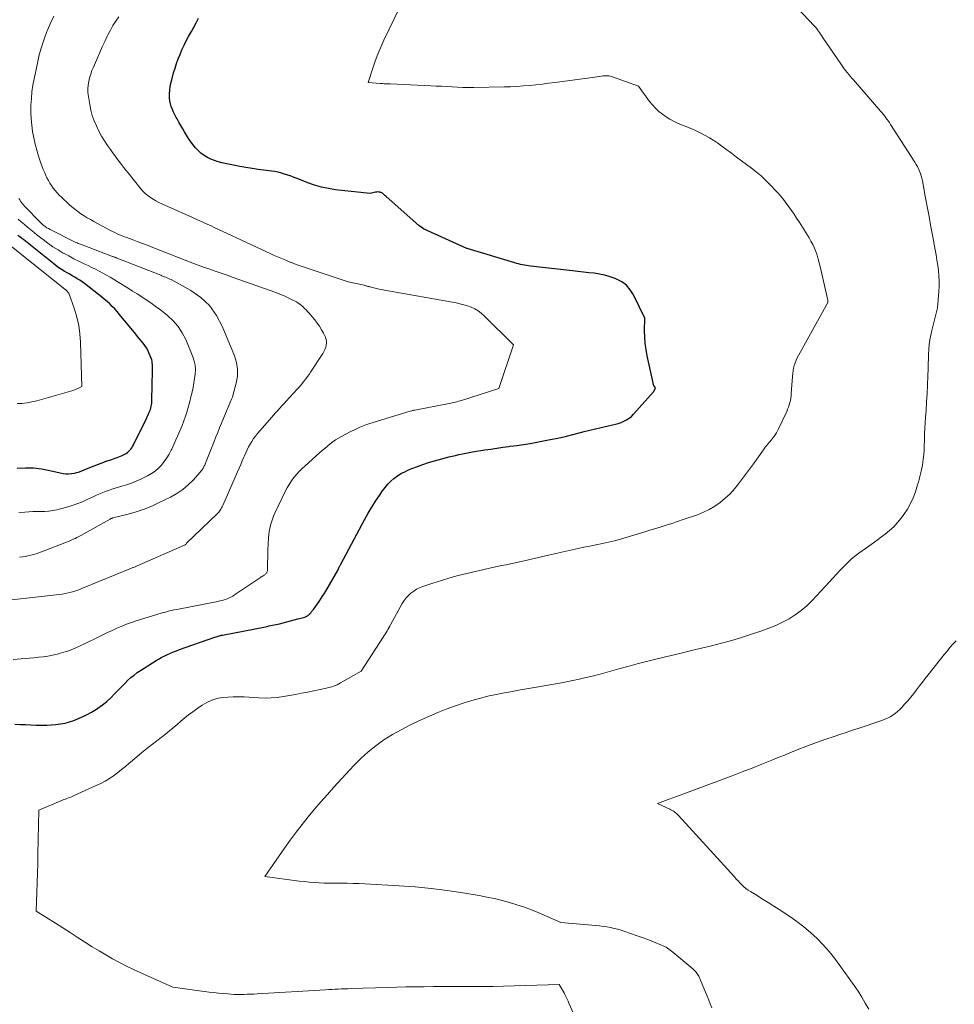
# Model space of a CAD drawing. Units: feet. Extents: x 1146672 to 1151672, y 7068870 to 7074867.
# Drawn here: x 1147408 to 1147581, y 7070589 to 7070772 of the extents above; entities that cross this region are included whole.
import ezdxf

# ---------------------------------------------------------------- set-up
doc = ezdxf.new("R2010")
doc.units = ezdxf.units.FT
doc.header["$MEASUREMENT"] = 0
doc.layers.add('Level 44', color=7, linetype='Continuous', lineweight=0)
doc.layers.add('Level 45', color=7, linetype='Continuous', lineweight=0)

msp = doc.modelspace()

# ---------------------------------------------------------------- linework, layer by layer
at = {"layer": 'Level 44', "color": 32, "linetype": 'Continuous', "lineweight": 30, "flags": 128}
for points, elevation in [([(1147478.22, 7070687.75), (1147478.92, 7070688.12), (1147479.64, 7070688.45), (1147480.22, 7070688.68), (1147481.26, 7070689.08), (1147482.3, 7070689.45), (1147483.35, 7070689.79), (1147484.41, 7070690.1), (1147486.49, 7070690.67), (1147487.11, 7070690.84), (1147487.73, 7070691), (1147488.35, 7070691.14), (1147488.97, 7070691.29), (1147489.6, 7070691.42), (1147490.22, 7070691.54), (1147490.85, 7070691.66), (1147491.48, 7070691.77), (1147493.76, 7070692.14), (1147494.87, 7070692.32), (1147495.99, 7070692.49), (1147497.11, 7070692.64), (1147498.23, 7070692.79), (1147498.45, 7070692.82), (1147499.69, 7070692.99), (1147500.92, 7070693.17), (1147502.14, 7070693.37), (1147503.37, 7070693.6), (1147505.84, 7070694.07), (1147507.26, 7070694.36), (1147508.67, 7070694.66), (1147510.08, 7070695), (1147511.48, 7070695.36), (1147512.18, 7070695.55), (1147513.23, 7070695.82), (1147514.28, 7070696.08), (1147515.34, 7070696.32), (1147516.4, 7070696.56), (1147517.43, 7070696.77), (1147517.97, 7070696.91), (1147518.5, 7070697.06), (1147519.03, 7070697.25), (1147519.55, 7070697.47), (1147520.04, 7070697.72), (1147520.5, 7070698.02), (1147520.92, 7070698.37), (1147521.32, 7070698.76), (1147525.04, 7070702.94), (1147525.08, 7070703), (1147525.36, 7070703.64), (1147525.18, 7070703.93), (1147525.1, 7070704.08), (1147525.03, 7070704.23), (1147524.97, 7070704.39), (1147524.93, 7070704.56), (1147523.83, 7070709.59), (1147523.63, 7070710.74), (1147523.47, 7070711.89), (1147523.4, 7070713.05), (1147523.38, 7070714.22), (1147523.42, 7070716.56), (1147521.29, 7070720.92), (1147520.7, 7070721.85), (1147520, 7070722.66), (1147519.14, 7070723.3), (1147518.17, 7070723.82), (1147517.93, 7070723.92), (1147516.98, 7070724.26), (1147516.02, 7070724.54), (1147515.04, 7070724.74), (1147514.04, 7070724.89), (1147513.03, 7070725), (1147512.03, 7070725.11), (1147511.02, 7070725.22), (1147510.01, 7070725.33), (1147502.21, 7070726.22), (1147501.85, 7070726.27), (1147501.48, 7070726.32), (1147501.11, 7070726.38), (1147500.74, 7070726.45), (1147500.38, 7070726.53), (1147500.02, 7070726.62), (1147499.66, 7070726.71), (1147499.3, 7070726.82), (1147490.47, 7070729.48), (1147490.45, 7070729.49), (1147490.44, 7070729.5), (1147490.42, 7070729.5), (1147490.4, 7070729.51), (1147482.52, 7070733.07), (1147482.5, 7070733.08), (1147482.49, 7070733.09), (1147482.47, 7070733.1), (1147482.46, 7070733.1), (1147482.37, 7070733.15), (1147481.56, 7070733.77), (1147475.45, 7070739.15), (1147475.32, 7070739.26), (1147475.19, 7070739.37), (1147475.06, 7070739.49), (1147474.94, 7070739.6), (1147474.8, 7070739.71), (1147474.66, 7070739.79), (1147474.51, 7070739.86), (1147474.34, 7070739.91), (1147474.29, 7070739.92), (1147474.09, 7070739.95), (1147473.89, 7070739.96), (1147473.69, 7070739.94), (1147473.5, 7070739.91), (1147472.5, 7070739.66), (1147466.1, 7070740.38), (1147464.78, 7070740.58), (1147463.48, 7070740.85), (1147462.21, 7070741.23), (1147460.95, 7070741.67), (1147459, 7070742.45), (1147458.42, 7070742.67), (1147457.84, 7070742.89), (1147457.25, 7070743.09), (1147456.66, 7070743.29), (1147456.06, 7070743.46), (1147455.46, 7070743.62), (1147454.85, 7070743.73), (1147454.23, 7070743.83), (1147451.78, 7070744.14), (1147450.63, 7070744.3), (1147449.48, 7070744.48), (1147448.33, 7070744.69), (1147447.18, 7070744.92), (1147445.05, 7070745.37), (1147444.35, 7070745.55), (1147443.67, 7070745.77), (1147443, 7070746.05), (1147442.35, 7070746.36), (1147441.73, 7070746.73), (1147441.16, 7070747.14), (1147440.63, 7070747.62), (1147440.14, 7070748.13), (1147439.68, 7070748.69), (1147439.25, 7070749.26), (1147438.86, 7070749.86), (1147438.48, 7070750.47), (1147438.13, 7070751.08), (1147437.78, 7070751.69), (1147437.43, 7070752.3), (1147437.08, 7070752.91), (1147436.73, 7070753.52), (1147436.58, 7070753.78), (1147436.32, 7070754.26), (1147436.07, 7070754.76), (1147435.85, 7070755.26), (1147435.64, 7070755.78), (1147435.48, 7070756.3), (1147435.36, 7070756.83), (1147435.31, 7070757.38), (1147435.3, 7070757.93), (1147435.31, 7070758.15), (1147435.36, 7070758.81), (1147435.44, 7070759.47), (1147435.57, 7070760.12), (1147435.73, 7070760.76), (1147436.09, 7070762.02), (1147436.35, 7070762.89), (1147436.64, 7070763.76), (1147436.95, 7070764.62), (1147437.27, 7070765.47), (1147437.63, 7070766.31), (1147438.01, 7070767.14), (1147438.42, 7070767.95), (1147438.85, 7070768.76), (1147439.37, 7070769.68), (1147439.83, 7070770.49), (1147440.27, 7070771.32), (1147440.71, 7070772.15)], 2240), ([(1147407.1, 7070688.77), (1147408.62, 7070688.84), (1147410.13, 7070688.82), (1147411.63, 7070688.64), (1147413.13, 7070688.36), (1147415.08, 7070687.89), (1147415.6, 7070687.8), (1147416.11, 7070687.74), (1147416.63, 7070687.74), (1147417.15, 7070687.77), (1147417.24, 7070687.78), (1147417.72, 7070687.86), (1147418.18, 7070687.97), (1147418.63, 7070688.11), (1147419.08, 7070688.29), (1147419.52, 7070688.47), (1147419.96, 7070688.66), (1147420.41, 7070688.83), (1147420.86, 7070689.01), (1147423.95, 7070690.16), (1147424.28, 7070690.28), (1147424.61, 7070690.4), (1147424.94, 7070690.51), (1147425.27, 7070690.61), (1147425.6, 7070690.73), (1147425.93, 7070690.85), (1147426.25, 7070690.99), (1147426.57, 7070691.13), (1147427.02, 7070691.35), (1147427.28, 7070691.5), (1147427.53, 7070691.66), (1147427.75, 7070691.86), (1147427.96, 7070692.08), (1147428.15, 7070692.31), (1147428.32, 7070692.56), (1147428.48, 7070692.81), (1147428.62, 7070693.08), (1147431.04, 7070697.98), (1147431.18, 7070698.26), (1147431.31, 7070698.54), (1147431.44, 7070698.82), (1147431.57, 7070699.1), (1147431.58, 7070699.13), (1147431.69, 7070699.4), (1147431.79, 7070699.67), (1147431.87, 7070699.95), (1147431.94, 7070700.23), (1147431.99, 7070700.52), (1147432.03, 7070700.8), (1147432.06, 7070701.09), (1147432.07, 7070701.38), (1147432.15, 7070706.81), (1147432.16, 7070707.11), (1147432.16, 7070707.4), (1147432.16, 7070707.7), (1147432.16, 7070708), (1147432.14, 7070708.29), (1147432.1, 7070708.58), (1147432.03, 7070708.86), (1147431.93, 7070709.14), (1147431.51, 7070710.16), (1147431.29, 7070710.64), (1147431.04, 7070711.1), (1147430.74, 7070711.53), (1147430.42, 7070711.95), (1147430.08, 7070712.36), (1147429.74, 7070712.76), (1147429.4, 7070713.17), (1147429.07, 7070713.58), (1147426.07, 7070717.27), (1147425.63, 7070717.78), (1147425.19, 7070718.28), (1147424.72, 7070718.76), (1147424.24, 7070719.22), (1147423.74, 7070719.67), (1147423.24, 7070720.12), (1147422.72, 7070720.54), (1147422.19, 7070720.96), (1147419.57, 7070722.98), (1147419.14, 7070723.3), (1147418.69, 7070723.6), (1147418.24, 7070723.89), (1147417.77, 7070724.17), (1147417.3, 7070724.44), (1147416.83, 7070724.7), (1147416.37, 7070724.97), (1147415.9, 7070725.25), (1147415.82, 7070725.29), (1147415.32, 7070725.6), (1147414.83, 7070725.92), (1147414.35, 7070726.26), (1147413.89, 7070726.62), (1147408.31, 7070731.07), (1147407.96, 7070731.36), (1147407.6, 7070731.64), (1147407.24, 7070731.91)], 2230), ([(1147406.66, 7070641.33), (1147407.65, 7070641.28), (1147408.63, 7070641.24), (1147409.61, 7070641.2), (1147410.59, 7070641.16), (1147410.83, 7070641.15), (1147411.69, 7070641.14), (1147412.56, 7070641.14), (1147413.42, 7070641.18), (1147414.28, 7070641.24), (1147415.14, 7070641.36), (1147415.98, 7070641.52), (1147416.81, 7070641.75), (1147417.62, 7070642.02), (1147418.01, 7070642.17), (1147418.99, 7070642.59), (1147419.95, 7070643.05), (1147420.89, 7070643.57), (1147421.8, 7070644.13), (1147422.06, 7070644.3), (1147422.89, 7070644.89), (1147423.68, 7070645.52), (1147424.44, 7070646.2), (1147425.16, 7070646.92), (1147425.53, 7070647.31), (1147426.05, 7070647.86), (1147426.57, 7070648.39), (1147427.1, 7070648.92), (1147427.63, 7070649.45), (1147428.18, 7070649.95), (1147428.75, 7070650.43), (1147429.35, 7070650.88), (1147429.97, 7070651.29), (1147432.88, 7070653.13), (1147433.39, 7070653.44), (1147433.91, 7070653.73), (1147434.44, 7070654), (1147434.98, 7070654.26), (1147435.53, 7070654.5), (1147436.08, 7070654.73), (1147436.64, 7070654.94), (1147437.2, 7070655.15), (1147443.55, 7070657.39), (1147443.75, 7070657.46), (1147443.95, 7070657.52), (1147444.15, 7070657.58), (1147444.35, 7070657.64), (1147444.55, 7070657.7), (1147444.75, 7070657.75), (1147444.96, 7070657.79), (1147445.16, 7070657.84), (1147453.1, 7070659.39), (1147453.43, 7070659.45), (1147453.76, 7070659.52), (1147454.09, 7070659.58), (1147454.41, 7070659.64), (1147454.74, 7070659.71), (1147455.07, 7070659.78), (1147455.39, 7070659.85), (1147455.71, 7070659.93), (1147459.13, 7070660.82), (1147459.39, 7070660.89), (1147459.65, 7070660.96), (1147459.9, 7070661.04), (1147460.16, 7070661.11), (1147460.39, 7070661.18), (1147460.53, 7070661.23), (1147460.66, 7070661.29), (1147460.79, 7070661.36), (1147460.92, 7070661.43), (1147461.04, 7070661.51), (1147461.15, 7070661.6), (1147461.25, 7070661.7), (1147461.35, 7070661.81), (1147461.5, 7070661.98), (1147461.66, 7070662.18), (1147461.82, 7070662.38), (1147461.98, 7070662.58), (1147462.13, 7070662.79), (1147463.06, 7070664.08), (1147463.38, 7070664.54), (1147463.7, 7070665.02), (1147464, 7070665.5), (1147464.29, 7070665.99), (1147466.55, 7070669.94), (1147466.58, 7070670), (1147466.62, 7070670.06), (1147466.65, 7070670.12), (1147466.67, 7070670.19), (1147466.7, 7070670.25), (1147466.73, 7070670.31), (1147466.76, 7070670.38), (1147466.78, 7070670.44), (1147466.83, 7070670.54), (1147466.88, 7070670.65), (1147466.93, 7070670.76), (1147466.99, 7070670.87), (1147467.05, 7070670.98), (1147471.51, 7070679.29), (1147472.15, 7070680.42), (1147472.8, 7070681.54), (1147473.5, 7070682.64), (1147474.21, 7070683.73), (1147474.79, 7070684.57), (1147475.26, 7070685.2), (1147475.77, 7070685.8), (1147476.33, 7070686.35), (1147476.92, 7070686.87), (1147477.56, 7070687.33), (1147478.22, 7070687.75)], 2240)]:
    msp.add_lwpolyline(points, dxfattribs=dict(at, elevation=elevation))
at = {"layer": 'Level 45', "color": 32, "linetype": 'Continuous', "lineweight": 0, "flags": 128}
for points, elevation in [([(1147404.44, 7070664.15), (1147414.88, 7070665.34), (1147415.44, 7070665.42), (1147415.99, 7070665.51), (1147416.54, 7070665.64), (1147417.08, 7070665.78), (1147417.62, 7070665.94), (1147418.15, 7070666.11), (1147418.68, 7070666.3), (1147419.2, 7070666.51), (1147428.27, 7070670.22), (1147428.41, 7070670.27), (1147428.54, 7070670.33), (1147428.67, 7070670.38), (1147428.8, 7070670.44), (1147428.93, 7070670.49), (1147429.06, 7070670.55), (1147429.19, 7070670.61), (1147429.32, 7070670.66), (1147438.24, 7070674.59), (1147438.3, 7070674.62), (1147438.34, 7070674.65), (1147438.5, 7070674.86), (1147444.11, 7070680.27), (1147444.28, 7070680.44), (1147444.44, 7070680.62), (1147444.59, 7070680.81), (1147444.73, 7070681), (1147444.86, 7070681.2), (1147444.98, 7070681.41), (1147445.09, 7070681.62), (1147445.19, 7070681.84), (1147447.94, 7070688.11), (1147448.23, 7070688.79), (1147448.52, 7070689.46), (1147448.81, 7070690.14), (1147449.1, 7070690.83), (1147449.21, 7070691.08), (1147449.45, 7070691.63), (1147449.7, 7070692.17), (1147449.98, 7070692.7), (1147450.27, 7070693.23), (1147450.58, 7070693.74), (1147450.91, 7070694.24), (1147451.27, 7070694.72), (1147451.65, 7070695.18), (1147453.85, 7070697.73), (1147454.23, 7070698.17), (1147454.61, 7070698.61), (1147454.99, 7070699.04), (1147455.38, 7070699.47), (1147455.77, 7070699.9), (1147456.16, 7070700.33), (1147456.56, 7070700.75), (1147456.95, 7070701.18), (1147459.01, 7070703.43), (1147459.34, 7070703.8), (1147459.67, 7070704.17), (1147459.99, 7070704.55), (1147460.3, 7070704.94), (1147460.61, 7070705.33), (1147460.91, 7070705.73), (1147461.19, 7070706.14), (1147461.47, 7070706.55), (1147463.75, 7070710.05), (1147463.95, 7070710.42), (1147464.13, 7070710.79), (1147464.27, 7070711.18), (1147464.37, 7070711.59), (1147464.41, 7070712), (1147464.4, 7070712.4), (1147464.3, 7070712.79), (1147464.16, 7070713.18), (1147463.87, 7070713.77), (1147463.52, 7070714.43), (1147463.13, 7070715.07), (1147462.69, 7070715.67), (1147462.23, 7070716.26), (1147461.14, 7070717.53), (1147460.89, 7070717.82), (1147460.63, 7070718.11), (1147460.36, 7070718.39), (1147460.09, 7070718.67), (1147459.8, 7070718.93), (1147459.5, 7070719.17), (1147459.18, 7070719.38), (1147458.84, 7070719.58), (1147458.06, 7070719.98), (1147457.32, 7070720.34), (1147456.56, 7070720.69), (1147455.8, 7070721), (1147455.02, 7070721.3), (1147448.2, 7070723.74), (1147447.11, 7070724.13), (1147446.01, 7070724.52), (1147444.9, 7070724.9), (1147443.8, 7070725.28), (1147443.59, 7070725.35), (1147442.59, 7070725.69), (1147441.6, 7070726.05), (1147440.61, 7070726.41), (1147439.63, 7070726.79), (1147432.25, 7070729.67), (1147431.38, 7070730.01), (1147430.5, 7070730.34), (1147429.62, 7070730.68), (1147428.74, 7070731.01), (1147427.9, 7070731.32), (1147427.44, 7070731.5), (1147426.98, 7070731.67), (1147426.53, 7070731.85), (1147426.07, 7070732.04), (1147425.62, 7070732.23), (1147425.17, 7070732.43), (1147424.73, 7070732.65), (1147424.29, 7070732.88), (1147421.31, 7070734.5), (1147420.7, 7070734.84), (1147420.09, 7070735.19), (1147419.5, 7070735.56), (1147418.91, 7070735.93), (1147418.33, 7070736.33), (1147417.77, 7070736.75), (1147417.23, 7070737.19), (1147416.71, 7070737.66), (1147415.28, 7070738.98), (1147414.88, 7070739.38), (1147414.49, 7070739.79), (1147414.13, 7070740.22), (1147413.79, 7070740.66), (1147413.46, 7070741.13), (1147413.16, 7070741.6), (1147412.88, 7070742.09), (1147412.62, 7070742.59), (1147412.49, 7070742.84), (1147412.19, 7070743.48), (1147411.91, 7070744.13), (1147411.66, 7070744.79), (1147411.43, 7070745.46), (1147411.07, 7070746.57), (1147410.72, 7070747.71), (1147410.42, 7070748.85), (1147410.17, 7070750.01), (1147409.95, 7070751.18), (1147409.79, 7070752.36), (1147409.68, 7070753.54), (1147409.64, 7070754.72), (1147409.64, 7070755.91), (1147409.65, 7070756.02), (1147409.72, 7070757.26), (1147409.83, 7070758.5), (1147410.01, 7070759.73), (1147410.23, 7070760.96), (1147410.83, 7070763.85), (1147411.18, 7070765.35), (1147411.59, 7070766.83), (1147412.08, 7070768.29), (1147412.62, 7070769.73), (1147412.72, 7070769.97), (1147413.28, 7070771.26), (1147413.88, 7070772.53)], 2236), ([(1147406.35, 7070653.3), (1147409.32, 7070653.54), (1147410.19, 7070653.62), (1147411.06, 7070653.71), (1147411.92, 7070653.82), (1147412.79, 7070653.95), (1147413.64, 7070654.11), (1147414.49, 7070654.29), (1147415.33, 7070654.53), (1147416.17, 7070654.79), (1147416.24, 7070654.81), (1147417.09, 7070655.12), (1147417.94, 7070655.46), (1147418.77, 7070655.82), (1147419.59, 7070656.21), (1147422.1, 7070657.47), (1147422.96, 7070657.89), (1147423.83, 7070658.3), (1147424.7, 7070658.71), (1147425.58, 7070659.1), (1147426.46, 7070659.48), (1147427.36, 7070659.83), (1147428.26, 7070660.15), (1147429.17, 7070660.45), (1147433.77, 7070661.88), (1147434.16, 7070662), (1147434.56, 7070662.11), (1147434.95, 7070662.21), (1147435.35, 7070662.31), (1147435.75, 7070662.4), (1147436.15, 7070662.49), (1147436.56, 7070662.57), (1147436.96, 7070662.65), (1147444.25, 7070664.06), (1147444.67, 7070664.15), (1147445.08, 7070664.26), (1147445.48, 7070664.38), (1147445.88, 7070664.51), (1147446.28, 7070664.67), (1147446.66, 7070664.84), (1147447.03, 7070665.05), (1147447.38, 7070665.27), (1147452.16, 7070668.48), (1147452.33, 7070668.6), (1147452.51, 7070668.71), (1147452.68, 7070668.83), (1147452.85, 7070668.94), (1147452.98, 7070669.03), (1147453.08, 7070669.11), (1147453.18, 7070669.19), (1147453.26, 7070669.28), (1147453.33, 7070669.39), (1147453.39, 7070669.5), (1147453.43, 7070669.61), (1147453.46, 7070669.73), (1147453.47, 7070669.86), (1147453.56, 7070673.64), (1147453.7, 7070675.85), (1147453.75, 7070676.43), (1147453.82, 7070677), (1147453.92, 7070677.57), (1147454.04, 7070678.13), (1147454.06, 7070678.18), (1147454.22, 7070678.76), (1147454.4, 7070679.34), (1147454.62, 7070679.9), (1147454.86, 7070680.45), (1147456.75, 7070684.44), (1147457.1, 7070685.11), (1147457.48, 7070685.77), (1147457.91, 7070686.4), (1147458.36, 7070687.01), (1147458.86, 7070687.59), (1147459.37, 7070688.15), (1147459.91, 7070688.69), (1147460.46, 7070689.21), (1147463.14, 7070691.61), (1147463.62, 7070692.03), (1147464.1, 7070692.44), (1147464.58, 7070692.85), (1147465.07, 7070693.26), (1147465.58, 7070693.64), (1147466.1, 7070694.01), (1147466.63, 7070694.34), (1147467.19, 7070694.65), (1147468.82, 7070695.52), (1147469.71, 7070695.95), (1147470.6, 7070696.36), (1147471.52, 7070696.71), (1147472.46, 7070697.02), (1147479.94, 7070699.33), (1147480.21, 7070699.4), (1147480.35, 7070699.44), (1147480.49, 7070699.47), (1147480.62, 7070699.5), (1147480.76, 7070699.53), (1147487.14, 7070700.74), (1147487.43, 7070700.8), (1147487.72, 7070700.86), (1147488.01, 7070700.93), (1147488.3, 7070701), (1147488.59, 7070701.08), (1147488.87, 7070701.16), (1147489.16, 7070701.24), (1147489.44, 7070701.33), (1147496.37, 7070703.56), (1147499.08, 7070711.61), (1147493.65, 7070717), (1147493.1, 7070717.48), (1147492.52, 7070717.91), (1147491.89, 7070718.27), (1147491.24, 7070718.58), (1147490.55, 7070718.84), (1147489.85, 7070719.06), (1147489.14, 7070719.24), (1147488.42, 7070719.39), (1147475.19, 7070721.77), (1147474.7, 7070721.86), (1147474.2, 7070721.96), (1147473.71, 7070722.07), (1147473.22, 7070722.19), (1147472.52, 7070722.36), (1147472.38, 7070722.39), (1147472.24, 7070722.43), (1147472.1, 7070722.47), (1147471.96, 7070722.51), (1147471.82, 7070722.55), (1147471.68, 7070722.59), (1147471.53, 7070722.63), (1147471.39, 7070722.66), (1147468.43, 7070723.28), (1147461.55, 7070725.57), (1147460.64, 7070725.89), (1147459.73, 7070726.21), (1147458.82, 7070726.54), (1147457.92, 7070726.88), (1147457.83, 7070726.91), (1147456.89, 7070727.29), (1147455.95, 7070727.67), (1147455.03, 7070728.08), (1147454.1, 7070728.5), (1147445.08, 7070732.7), (1147444.39, 7070733.02), (1147443.71, 7070733.34), (1147443.02, 7070733.66), (1147442.33, 7070733.98), (1147441.64, 7070734.29), (1147440.94, 7070734.61), (1147440.25, 7070734.92), (1147439.56, 7070735.23), (1147433.89, 7070737.75), (1147433.34, 7070738.02), (1147432.8, 7070738.3), (1147432.28, 7070738.61), (1147431.78, 7070738.94), (1147431.29, 7070739.3), (1147430.84, 7070739.69), (1147430.41, 7070740.12), (1147430.01, 7070740.57), (1147427.66, 7070743.48), (1147427.24, 7070744.01), (1147426.82, 7070744.54), (1147426.4, 7070745.07), (1147425.99, 7070745.61), (1147425.58, 7070746.16), (1147425.18, 7070746.7), (1147424.78, 7070747.25), (1147424.39, 7070747.81), (1147423.86, 7070748.57), (1147423.28, 7070749.44), (1147422.74, 7070750.33), (1147422.24, 7070751.25), (1147421.77, 7070752.19), (1147421.37, 7070753.15), (1147421.02, 7070754.13), (1147420.76, 7070755.13), (1147420.54, 7070756.15), (1147420.29, 7070757.68), (1147420.21, 7070758.38), (1147420.19, 7070759.07), (1147420.24, 7070759.76), (1147420.35, 7070760.45), (1147420.52, 7070761.13), (1147420.72, 7070761.81), (1147420.95, 7070762.47), (1147421.22, 7070763.12), (1147421.95, 7070764.81), (1147422.4, 7070765.82), (1147422.85, 7070766.84), (1147423.32, 7070767.84), (1147423.8, 7070768.85), (1147423.91, 7070769.07), (1147424.36, 7070769.95), (1147424.84, 7070770.8), (1147425.37, 7070771.64), (1147425.92, 7070772.45)], 2238), ([(1147520.69, 7070564.48), (1147509.35, 7070589.61), (1147509.18, 7070589.99), (1147509.01, 7070590.37), (1147508.84, 7070590.74), (1147508.66, 7070591.12), (1147508.61, 7070591.22), (1147508.45, 7070591.54), (1147508.29, 7070591.85), (1147508.11, 7070592.16), (1147507.93, 7070592.47), (1147507.55, 7070593.07), (1147497.19, 7070592.78), (1147495.31, 7070592.73), (1147493.43, 7070592.7), (1147491.55, 7070592.68), (1147489.68, 7070592.68), (1147489.31, 7070592.68), (1147487.61, 7070592.68), (1147485.92, 7070592.68), (1147484.22, 7070592.67), (1147482.52, 7070592.66), (1147480.83, 7070592.65), (1147479.13, 7070592.62), (1147477.44, 7070592.58), (1147475.74, 7070592.53), (1147468.98, 7070592.3), (1147468.39, 7070592.28), (1147467.79, 7070592.26), (1147467.2, 7070592.24), (1147466.6, 7070592.21), (1147466.01, 7070592.19), (1147465.41, 7070592.16), (1147464.82, 7070592.13), (1147464.23, 7070592.09), (1147451.56, 7070591.34), (1147450.96, 7070591.3), (1147450.35, 7070591.27), (1147449.74, 7070591.25), (1147449.13, 7070591.23), (1147448.52, 7070591.22), (1147447.91, 7070591.22), (1147447.3, 7070591.24), (1147446.69, 7070591.27), (1147446.16, 7070591.31), (1147445.29, 7070591.38), (1147444.42, 7070591.46), (1147443.55, 7070591.56), (1147442.68, 7070591.67), (1147435.91, 7070592.6), (1147429.98, 7070595.24), (1147428.66, 7070595.85), (1147427.35, 7070596.49), (1147426.06, 7070597.16), (1147424.78, 7070597.85), (1147423.51, 7070598.58), (1147422.26, 7070599.32), (1147421.01, 7070600.08), (1147419.78, 7070600.86), (1147419.57, 7070601), (1147418.24, 7070601.86), (1147416.9, 7070602.71), (1147415.56, 7070603.56), (1147414.22, 7070604.41), (1147410.59, 7070606.69), (1147410.73, 7070610.19), (1147410.8, 7070611.94), (1147410.85, 7070613.69), (1147410.9, 7070615.44), (1147410.95, 7070617.2), (1147411.12, 7070625.37), (1147415.51, 7070627.23), (1147415.77, 7070627.34), (1147416.04, 7070627.45), (1147416.32, 7070627.55), (1147416.59, 7070627.66), (1147416.86, 7070627.76), (1147417.13, 7070627.87), (1147417.4, 7070627.98), (1147417.67, 7070628.1), (1147421.76, 7070629.93), (1147422.6, 7070630.33), (1147423.41, 7070630.77), (1147424.2, 7070631.25), (1147424.96, 7070631.77), (1147425.71, 7070632.33), (1147426.44, 7070632.9), (1147427.16, 7070633.49), (1147427.86, 7070634.09), (1147428.07, 7070634.27), (1147428.88, 7070634.97), (1147429.7, 7070635.66), (1147430.53, 7070636.33), (1147431.37, 7070636.99), (1147434.58, 7070639.48), (1147435.31, 7070640.06), (1147436.03, 7070640.65), (1147436.74, 7070641.25), (1147437.45, 7070641.86), (1147438.15, 7070642.47), (1147438.87, 7070643.06), (1147439.62, 7070643.62), (1147440.38, 7070644.16), (1147441.38, 7070644.85), (1147442.25, 7070645.35), (1147443.15, 7070645.77), (1147444.11, 7070646.05), (1147445.1, 7070646.24), (1147446.11, 7070646.34), (1147447.13, 7070646.39), (1147448.15, 7070646.39), (1147449.16, 7070646.36), (1147451.89, 7070646.19), (1147453.03, 7070646.16), (1147454.16, 7070646.18), (1147455.29, 7070646.28), (1147456.42, 7070646.42), (1147457.54, 7070646.62), (1147458.66, 7070646.83), (1147459.78, 7070647.04), (1147460.9, 7070647.27), (1147464.41, 7070648.01), (1147464.75, 7070648.09), (1147465.08, 7070648.17), (1147465.41, 7070648.27), (1147465.74, 7070648.38), (1147466.07, 7070648.51), (1147466.39, 7070648.64), (1147466.7, 7070648.79), (1147467, 7070648.96), (1147470.85, 7070651.17), (1147474.93, 7070657.45), (1147475.11, 7070657.73), (1147475.29, 7070658.02), (1147475.46, 7070658.3), (1147475.64, 7070658.59), (1147475.8, 7070658.88), (1147475.97, 7070659.17), (1147476.14, 7070659.46), (1147476.3, 7070659.76), (1147478.45, 7070663.68), (1147478.79, 7070664.22), (1147479.16, 7070664.73), (1147479.59, 7070665.19), (1147480.06, 7070665.62), (1147480.58, 7070665.99), (1147481.11, 7070666.33), (1147481.68, 7070666.6), (1147482.27, 7070666.84), (1147484.15, 7070667.47), (1147485.7, 7070667.97), (1147487.26, 7070668.43), (1147488.83, 7070668.86), (1147490.42, 7070669.25), (1147494.38, 7070670.17), (1147495.21, 7070670.35), (1147496.04, 7070670.53), (1147496.87, 7070670.7), (1147497.71, 7070670.86), (1147498.54, 7070671.03), (1147499.37, 7070671.2), (1147500.2, 7070671.38), (1147501.03, 7070671.57), (1147505.56, 7070672.64), (1147506.65, 7070672.89), (1147507.75, 7070673.15), (1147508.84, 7070673.4), (1147509.94, 7070673.64), (1147511.03, 7070673.88), (1147512.13, 7070674.11), (1147513.23, 7070674.33), (1147514.33, 7070674.54), (1147514.4, 7070674.56), (1147515.54, 7070674.79), (1147516.67, 7070675.04), (1147517.79, 7070675.33), (1147518.9, 7070675.64), (1147522, 7070676.55), (1147523.07, 7070676.87), (1147524.14, 7070677.19), (1147525.21, 7070677.52), (1147526.28, 7070677.86), (1147527.34, 7070678.2), (1147528.4, 7070678.54), (1147529.46, 7070678.9), (1147530.52, 7070679.25), (1147533.15, 7070680.15), (1147534.27, 7070680.6), (1147535.36, 7070681.12), (1147536.39, 7070681.73), (1147537.38, 7070682.42), (1147538.31, 7070683.2), (1147539.2, 7070684.02), (1147540.01, 7070684.91), (1147540.78, 7070685.84), (1147540.8, 7070685.86), (1147541.53, 7070686.84), (1147542.27, 7070687.83), (1147542.99, 7070688.82), (1147543.71, 7070689.82), (1147545.53, 7070692.37), (1147545.73, 7070692.64), (1147545.93, 7070692.91), (1147546.14, 7070693.17), (1147546.36, 7070693.42), (1147546.58, 7070693.67), (1147546.8, 7070693.93), (1147547, 7070694.19), (1147547.21, 7070694.46), (1147547.32, 7070694.6), (1147547.57, 7070694.95), (1147547.8, 7070695.3), (1147548, 7070695.67), (1147548.19, 7070696.05), (1147549.7, 7070699.29), (1147549.87, 7070699.69), (1147550.03, 7070700.09), (1147550.17, 7070700.5), (1147550.29, 7070700.92), (1147550.39, 7070701.34), (1147550.47, 7070701.76), (1147550.52, 7070702.19), (1147550.56, 7070702.62), (1147550.76, 7070705.78), (1147550.81, 7070706.29), (1147550.88, 7070706.8), (1147550.99, 7070707.3), (1147551.11, 7070707.79), (1147551.27, 7070708.28), (1147551.45, 7070708.76), (1147551.67, 7070709.22), (1147551.9, 7070709.68), (1147557.32, 7070719.47), (1147557.34, 7070719.6), (1147557.34, 7070719.62), (1147557.34, 7070719.64), (1147557.35, 7070719.66), (1147557.35, 7070719.68), (1147557.34, 7070719.78), (1147557.34, 7070719.81), (1147557.34, 7070719.83), (1147557.34, 7070719.86), (1147557.33, 7070719.88), (1147555.91, 7070726.14), (1147555.74, 7070726.84), (1147555.55, 7070727.53), (1147555.33, 7070728.22), (1147555.1, 7070728.9), (1147554.83, 7070729.57), (1147554.54, 7070730.22), (1147554.2, 7070730.85), (1147553.84, 7070731.47), (1147551.99, 7070734.4), (1147551.53, 7070735.11), (1147551.07, 7070735.82), (1147550.6, 7070736.52), (1147550.13, 7070737.22), (1147549.63, 7070737.91), (1147549.12, 7070738.58), (1147548.57, 7070739.22), (1147548.01, 7070739.85), (1147546.6, 7070741.35), (1147545.79, 7070742.16), (1147544.95, 7070742.94), (1147544.07, 7070743.68), (1147543.16, 7070744.38), (1147542.23, 7070745.06), (1147541.3, 7070745.74), (1147540.38, 7070746.43), (1147539.46, 7070747.13), (1147538.43, 7070747.91), (1147537.69, 7070748.46), (1147536.94, 7070748.99), (1147536.17, 7070749.5), (1147535.39, 7070749.98), (1147534.59, 7070750.44), (1147533.78, 7070750.88), (1147532.95, 7070751.27), (1147532.1, 7070751.64), (1147529.59, 7070752.68), (1147528.82, 7070753.04), (1147528.07, 7070753.43), (1147527.36, 7070753.87), (1147526.67, 7070754.36), (1147526.01, 7070754.9), (1147525.4, 7070755.47), (1147524.83, 7070756.1), (1147524.3, 7070756.75), (1147522.22, 7070759.58), (1147517.4, 7070761.32), (1147517.19, 7070761.39), (1147516.98, 7070761.44), (1147516.77, 7070761.48), (1147516.55, 7070761.5), (1147516.33, 7070761.51), (1147516.12, 7070761.51), (1147515.9, 7070761.49), (1147515.68, 7070761.47), (1147515.32, 7070761.41), (1147514.93, 7070761.35), (1147514.53, 7070761.29), (1147514.14, 7070761.23), (1147513.74, 7070761.18), (1147506.74, 7070760.25), (1147505.57, 7070760.1), (1147504.4, 7070759.96), (1147503.23, 7070759.83), (1147502.06, 7070759.71), (1147500.88, 7070759.61), (1147499.71, 7070759.53), (1147498.53, 7070759.47), (1147497.35, 7070759.44), (1147491.7, 7070759.34), (1147490.7, 7070759.34), (1147489.71, 7070759.35), (1147488.71, 7070759.38), (1147487.71, 7070759.43), (1147486.72, 7070759.48), (1147485.72, 7070759.54), (1147484.72, 7070759.59), (1147483.73, 7070759.64), (1147476.23, 7070759.99), (1147476, 7070760), (1147475.77, 7070760.01), (1147475.54, 7070760.02), (1147475.31, 7070760.02), (1147475.08, 7070760.03), (1147474.85, 7070760.05), (1147474.62, 7070760.06), (1147474.39, 7070760.08), (1147472.11, 7070760.25), (1147472.99, 7070762.9), (1147473.46, 7070764.22), (1147473.95, 7070765.52), (1147474.5, 7070766.81), (1147475.07, 7070768.08), (1147477.93, 7070774.12)], 2242), ([(1147535.84, 7070588.77), (1147535.54, 7070589.46), (1147535.25, 7070590.16), (1147533.4, 7070594.59), (1147533.3, 7070594.79), (1147533.19, 7070594.99), (1147533.06, 7070595.17), (1147532.92, 7070595.35), (1147532.77, 7070595.52), (1147532.61, 7070595.68), (1147532.45, 7070595.84), (1147532.28, 7070595.99), (1147528.62, 7070599.07), (1147528.38, 7070599.27), (1147528.13, 7070599.46), (1147527.87, 7070599.64), (1147527.61, 7070599.81), (1147527.35, 7070599.97), (1147527.07, 7070600.12), (1147526.79, 7070600.25), (1147526.5, 7070600.37), (1147524.99, 7070600.97), (1147523.94, 7070601.38), (1147522.89, 7070601.77), (1147521.83, 7070602.15), (1147520.77, 7070602.53), (1147519.68, 7070602.9), (1147519.03, 7070603.11), (1147518.38, 7070603.3), (1147517.72, 7070603.46), (1147517.05, 7070603.61), (1147516.38, 7070603.73), (1147515.71, 7070603.84), (1147515.03, 7070603.93), (1147514.35, 7070603.99), (1147507.87, 7070604.54), (1147503.76, 7070606.33), (1147502.43, 7070606.88), (1147501.09, 7070607.39), (1147499.72, 7070607.85), (1147498.35, 7070608.28), (1147496.96, 7070608.65), (1147495.56, 7070608.99), (1147494.15, 7070609.28), (1147492.74, 7070609.54), (1147489.7, 7070610.05), (1147486.75, 7070610.49), (1147483.8, 7070610.87), (1147480.83, 7070611.15), (1147477.86, 7070611.37), (1147471.55, 7070611.73), (1147470.45, 7070611.78), (1147469.35, 7070611.82), (1147468.25, 7070611.84), (1147467.15, 7070611.85), (1147466.83, 7070611.85), (1147465.89, 7070611.85), (1147464.95, 7070611.86), (1147464.01, 7070611.88), (1147463.08, 7070611.92), (1147462.14, 7070611.97), (1147461.21, 7070612.03), (1147460.27, 7070612.13), (1147459.34, 7070612.23), (1147453.01, 7070613.07), (1147456.65, 7070618.32), (1147457.71, 7070619.81), (1147458.79, 7070621.28), (1147459.9, 7070622.72), (1147461.03, 7070624.14), (1147462.19, 7070625.55), (1147463.37, 7070626.93), (1147464.58, 7070628.3), (1147465.8, 7070629.65), (1147469.49, 7070633.65), (1147470.78, 7070634.96), (1147472.13, 7070636.2), (1147473.57, 7070637.33), (1147475.07, 7070638.4), (1147476.63, 7070639.38), (1147478.23, 7070640.3), (1147479.86, 7070641.15), (1147481.53, 7070641.94), (1147483.5, 7070642.83), (1147485.04, 7070643.48), (1147486.6, 7070644.11), (1147488.17, 7070644.68), (1147489.75, 7070645.23), (1147491.35, 7070645.72), (1147492.96, 7070646.16), (1147494.59, 7070646.55), (1147496.23, 7070646.9), (1147496.65, 7070646.98), (1147498.51, 7070647.34), (1147500.36, 7070647.68), (1147502.23, 7070648), (1147504.09, 7070648.31), (1147504.36, 7070648.35), (1147506.17, 7070648.66), (1147507.98, 7070648.99), (1147509.78, 7070649.36), (1147511.57, 7070649.75), (1147511.69, 7070649.77), (1147513.42, 7070650.18), (1147515.14, 7070650.61), (1147516.86, 7070651.07), (1147518.57, 7070651.55), (1147520.28, 7070652.03), (1147521.99, 7070652.49), (1147523.71, 7070652.94), (1147525.44, 7070653.36), (1147528.3, 7070654.05), (1147530.17, 7070654.5), (1147532.05, 7070654.95), (1147533.92, 7070655.41), (1147535.79, 7070655.86), (1147537.65, 7070656.34), (1147539.51, 7070656.85), (1147541.35, 7070657.41), (1147543.19, 7070657.99), (1147545.12, 7070658.63), (1147546.41, 7070659.1), (1147547.68, 7070659.62), (1147548.92, 7070660.21), (1147550.14, 7070660.85), (1147551.3, 7070661.57), (1147552.41, 7070662.36), (1147553.43, 7070663.26), (1147554.41, 7070664.22), (1147557.61, 7070667.7), (1147558.26, 7070668.4), (1147558.91, 7070669.11), (1147559.56, 7070669.81), (1147560.21, 7070670.51), (1147560.88, 7070671.19), (1147561.58, 7070671.84), (1147562.32, 7070672.44), (1147563.08, 7070673.02), (1147564.51, 7070674.03), (1147565.37, 7070674.65), (1147566.23, 7070675.27), (1147567.09, 7070675.9), (1147567.95, 7070676.53), (1147568.77, 7070677.2), (1147569.54, 7070677.91), (1147570.25, 7070678.69), (1147570.91, 7070679.52), (1147571.4, 7070680.18), (1147572.06, 7070681.18), (1147572.64, 7070682.2), (1147573.13, 7070683.28), (1147573.55, 7070684.4), (1147573.95, 7070685.66), (1147574.11, 7070686.17), (1147574.26, 7070686.68), (1147574.4, 7070687.2), (1147574.53, 7070687.72), (1147574.65, 7070688.24), (1147574.76, 7070688.77), (1147574.85, 7070689.3), (1147574.92, 7070689.83), (1147575, 7070690.44), (1147575.09, 7070691.29), (1147575.16, 7070692.13), (1147575.2, 7070692.97), (1147575.22, 7070693.82), (1147575.23, 7070694.15), (1147575.25, 7070695.16), (1147575.28, 7070696.17), (1147575.34, 7070697.18), (1147575.42, 7070698.19), (1147575.52, 7070699.45), (1147575.64, 7070701.04), (1147575.75, 7070702.63), (1147575.82, 7070704.23), (1147575.87, 7070705.82), (1147575.9, 7070707.23), (1147575.92, 7070708.12), (1147575.96, 7070709.01), (1147576, 7070709.9), (1147576.05, 7070710.79), (1147576.13, 7070711.68), (1147576.24, 7070712.56), (1147576.4, 7070713.43), (1147576.6, 7070714.3), (1147577.64, 7070718.47), (1147577.89, 7070721.51), (1147577.94, 7070722.48), (1147577.95, 7070723.45), (1147577.9, 7070724.42), (1147577.81, 7070725.39), (1147577.69, 7070726.35), (1147577.55, 7070727.32), (1147577.4, 7070728.28), (1147577.23, 7070729.24), (1147576.79, 7070731.62), (1147576.44, 7070733.51), (1147576.09, 7070735.4), (1147575.74, 7070737.29), (1147575.38, 7070739.18), (1147574.85, 7070742.03), (1147574.75, 7070742.49), (1147574.63, 7070742.94), (1147574.49, 7070743.39), (1147574.33, 7070743.82), (1147574.14, 7070744.25), (1147573.94, 7070744.67), (1147573.72, 7070745.08), (1147573.47, 7070745.48), (1147568.94, 7070752.49), (1147568.73, 7070752.81), (1147568.52, 7070753.12), (1147568.31, 7070753.42), (1147568.09, 7070753.73), (1147567.86, 7070754.03), (1147567.63, 7070754.32), (1147567.39, 7070754.61), (1147567.15, 7070754.9), (1147562.06, 7070760.75), (1147561.77, 7070761.08), (1147561.48, 7070761.42), (1147561.19, 7070761.76), (1147560.9, 7070762.1), (1147560.62, 7070762.45), (1147560.35, 7070762.8), (1147560.09, 7070763.16), (1147559.84, 7070763.52), (1147556.35, 7070768.68), (1147556.16, 7070768.95), (1147555.98, 7070769.22), (1147555.8, 7070769.49), (1147555.61, 7070769.76), (1147555.42, 7070770.03), (1147555.23, 7070770.29), (1147555.02, 7070770.53), (1147554.8, 7070770.78), (1147551.72, 7070774)], 2244), ([(1147407.54, 7070672.25), (1147408.06, 7070672.33), (1147408.57, 7070672.42), (1147409.09, 7070672.52), (1147409.6, 7070672.64), (1147410.11, 7070672.77), (1147410.62, 7070672.92), (1147411.12, 7070673.09), (1147411.61, 7070673.27), (1147416.72, 7070675.25), (1147417.46, 7070675.58), (1147417.82, 7070675.75), (1147418.18, 7070675.93), (1147418.54, 7070676.11), (1147418.89, 7070676.3), (1147424.3, 7070679.34), (1147424.36, 7070679.37), (1147424.42, 7070679.41), (1147424.49, 7070679.43), (1147424.55, 7070679.46), (1147424.62, 7070679.48), (1147424.69, 7070679.51), (1147424.75, 7070679.53), (1147424.82, 7070679.55), (1147427.67, 7070680.27), (1147429.15, 7070680.7), (1147430.6, 7070681.18), (1147432.03, 7070681.75), (1147433.43, 7070682.38), (1147435.48, 7070683.38), (1147436.66, 7070684.05), (1147437.77, 7070684.79), (1147438.79, 7070685.67), (1147439.74, 7070686.63), (1147441.3, 7070688.4), (1147441.42, 7070688.54), (1147441.52, 7070688.69), (1147441.61, 7070688.85), (1147441.7, 7070689.01), (1147441.77, 7070689.18), (1147441.85, 7070689.35), (1147441.92, 7070689.52), (1147441.99, 7070689.7), (1147443.57, 7070693.71), (1147443.91, 7070694.56), (1147444.25, 7070695.41), (1147444.6, 7070696.26), (1147444.95, 7070697.11), (1147446.63, 7070701.13), (1147446.68, 7070701.27), (1147446.75, 7070701.4), (1147446.81, 7070701.54), (1147446.87, 7070701.68), (1147446.94, 7070701.81), (1147446.99, 7070701.95), (1147447.04, 7070702.1), (1147447.08, 7070702.24), (1147447.7, 7070704.54), (1147447.91, 7070705.83), (1147447.95, 7070707.11), (1147447.74, 7070708.37), (1147447.37, 7070709.62), (1147445.11, 7070715.1), (1147444.04, 7070717.09), (1147442.74, 7070718.89), (1147441.11, 7070720.39), (1147439.25, 7070721.69), (1147435.62, 7070723.71), (1147435.39, 7070723.83), (1147435.15, 7070723.94), (1147434.91, 7070724.05), (1147434.67, 7070724.14), (1147434.42, 7070724.23), (1147434.18, 7070724.32), (1147433.93, 7070724.42), (1147433.69, 7070724.51), (1147425.43, 7070727.76), (1147425.35, 7070727.79), (1147425.27, 7070727.83), (1147425.18, 7070727.86), (1147425.1, 7070727.89), (1147425.01, 7070727.92), (1147424.93, 7070727.95), (1147424.84, 7070727.98), (1147424.76, 7070728.01), (1147418.8, 7070730.27), (1147418.59, 7070730.35), (1147418.39, 7070730.43), (1147418.19, 7070730.52), (1147417.99, 7070730.62), (1147413.19, 7070733), (1147412.89, 7070733.16), (1147412.59, 7070733.34), (1147412.31, 7070733.53), (1147412.04, 7070733.74), (1147411.78, 7070733.96), (1147411.52, 7070734.19), (1147411.27, 7070734.42), (1147411.03, 7070734.67), (1147408.87, 7070736.91), (1147408.66, 7070737.12), (1147408.46, 7070737.34), (1147408.27, 7070737.56), (1147408.08, 7070737.78), (1147407.9, 7070738.01), (1147407.72, 7070738.25), (1147407.57, 7070738.5), (1147407.42, 7070738.75)], 2234), ([(1147407.42, 7070680.53), (1147408.49, 7070680.63), (1147409.23, 7070680.69), (1147409.98, 7070680.73), (1147410.73, 7070680.74), (1147411.48, 7070680.73), (1147412.23, 7070680.73), (1147412.97, 7070680.78), (1147413.71, 7070680.9), (1147414.44, 7070681.06), (1147416.04, 7070681.48), (1147417.1, 7070681.79), (1147418.16, 7070682.15), (1147419.19, 7070682.56), (1147420.21, 7070683.01), (1147421.05, 7070683.41), (1147421.64, 7070683.69), (1147422.23, 7070683.95), (1147422.83, 7070684.19), (1147423.43, 7070684.43), (1147424.04, 7070684.65), (1147424.65, 7070684.87), (1147425.27, 7070685.06), (1147425.89, 7070685.25), (1147426.47, 7070685.41), (1147427.38, 7070685.69), (1147428.27, 7070686.01), (1147429.14, 7070686.37), (1147430.01, 7070686.76), (1147431.25, 7070687.37), (1147431.97, 7070687.77), (1147432.65, 7070688.23), (1147433.27, 7070688.77), (1147433.84, 7070689.35), (1147434.36, 7070690), (1147434.84, 7070690.67), (1147435.26, 7070691.38), (1147435.65, 7070692.11), (1147435.73, 7070692.3), (1147436.13, 7070693.14), (1147436.52, 7070693.99), (1147436.89, 7070694.85), (1147437.26, 7070695.71), (1147437.31, 7070695.83), (1147437.66, 7070696.69), (1147437.99, 7070697.55), (1147438.29, 7070698.43), (1147438.57, 7070699.31), (1147438.6, 7070699.39), (1147438.85, 7070700.24), (1147439.08, 7070701.1), (1147439.3, 7070701.96), (1147439.51, 7070702.83), (1147439.53, 7070702.94), (1147439.7, 7070703.75), (1147439.85, 7070704.57), (1147439.98, 7070705.39), (1147440.08, 7070706.21), (1147440.11, 7070707.03), (1147440.06, 7070707.84), (1147439.89, 7070708.62), (1147439.64, 7070709.4), (1147438.32, 7070712.61), (1147437.68, 7070713.88), (1147436.92, 7070715.05), (1147435.99, 7070716.1), (1147434.95, 7070717.06), (1147434.26, 7070717.6), (1147433.46, 7070718.21), (1147432.66, 7070718.81), (1147431.84, 7070719.39), (1147431.01, 7070719.96), (1147430.18, 7070720.51), (1147429.34, 7070721.06), (1147428.49, 7070721.6), (1147427.64, 7070722.13), (1147425.62, 7070723.39), (1147424.97, 7070723.78), (1147424.31, 7070724.17), (1147423.64, 7070724.55), (1147422.97, 7070724.92), (1147422.29, 7070725.28), (1147421.61, 7070725.63), (1147420.92, 7070725.98), (1147420.24, 7070726.31), (1147419.61, 7070726.61), (1147418.62, 7070727.09), (1147417.62, 7070727.59), (1147416.64, 7070728.1), (1147415.66, 7070728.63), (1147415.63, 7070728.64), (1147414.66, 7070729.21), (1147413.7, 7070729.81), (1147412.78, 7070730.45), (1147411.89, 7070731.13), (1147410.82, 7070731.98), (1147410.22, 7070732.47), (1147409.62, 7070732.95), (1147409.02, 7070733.44), (1147408.43, 7070733.94), (1147407.84, 7070734.43), (1147407.25, 7070734.93)], 2232), ([(1147407.11, 7070700.75), (1147408.03, 7070700.78), (1147408.94, 7070700.87), (1147409.84, 7070701.04), (1147410.74, 7070701.25), (1147417.25, 7070703.12), (1147417.57, 7070703.22), (1147417.88, 7070703.33), (1147418.18, 7070703.47), (1147418.48, 7070703.61), (1147419.07, 7070703.92), (1147418.84, 7070712.13), (1147418.72, 7070713.69), (1147418.51, 7070715.23), (1147418.16, 7070716.74), (1147417.72, 7070718.24), (1147416.69, 7070721.21), (1147416.09, 7070721.82), (1147416.06, 7070721.84), (1147416.01, 7070721.87), (1147405.76, 7070730.13)], 2228), ([(1147564.9, 7070588.48), (1147564.27, 7070589.61), (1147563.62, 7070590.72), (1147562.92, 7070591.81), (1147562.2, 7070592.88), (1147559.56, 7070596.62), (1147558.58, 7070597.93), (1147557.56, 7070599.21), (1147556.47, 7070600.43), (1147555.34, 7070601.61), (1147554.14, 7070602.72), (1147552.9, 7070603.78), (1147551.6, 7070604.77), (1147550.26, 7070605.7), (1147548.32, 7070606.95), (1147547.3, 7070607.61), (1147546.27, 7070608.27), (1147545.23, 7070608.91), (1147544.2, 7070609.55), (1147542.98, 7070610.3), (1147542.56, 7070610.58), (1147542.15, 7070610.87), (1147541.77, 7070611.2), (1147541.4, 7070611.54), (1147541.04, 7070611.9), (1147540.69, 7070612.26), (1147540.34, 7070612.62), (1147540, 7070613), (1147529.65, 7070624.39), (1147529.48, 7070624.57), (1147529.3, 7070624.75), (1147529.1, 7070624.91), (1147528.9, 7070625.06), (1147528.7, 7070625.21), (1147528.48, 7070625.34), (1147528.26, 7070625.46), (1147528.03, 7070625.57), (1147525.75, 7070626.61), (1147527.75, 7070627.37), (1147528.09, 7070627.49), (1147528.43, 7070627.62), (1147528.77, 7070627.74), (1147529.11, 7070627.86), (1147529.45, 7070627.98), (1147529.79, 7070628.1), (1147530.13, 7070628.23), (1147530.47, 7070628.35), (1147539.61, 7070631.77), (1147541.45, 7070632.47), (1147543.29, 7070633.18), (1147545.12, 7070633.91), (1147546.95, 7070634.65), (1147547.96, 7070635.06), (1147549.28, 7070635.6), (1147550.6, 7070636.13), (1147551.93, 7070636.66), (1147553.25, 7070637.18), (1147553.55, 7070637.3), (1147554.74, 7070637.75), (1147555.92, 7070638.18), (1147557.12, 7070638.6), (1147558.31, 7070639), (1147559.52, 7070639.4), (1147560.72, 7070639.8), (1147561.92, 7070640.2), (1147563.12, 7070640.6), (1147567.35, 7070642.03), (1147567.87, 7070642.22), (1147568.38, 7070642.45), (1147568.87, 7070642.7), (1147569.35, 7070642.98), (1147569.8, 7070643.3), (1147570.24, 7070643.64), (1147570.64, 7070644.02), (1147571.03, 7070644.42), (1147571.56, 7070645.01), (1147572.14, 7070645.67), (1147572.7, 7070646.34), (1147573.25, 7070647.02), (1147573.78, 7070647.71), (1147574.31, 7070648.4), (1147574.85, 7070649.09), (1147575.38, 7070649.78), (1147575.92, 7070650.47), (1147578.89, 7070654.23), (1147579.42, 7070654.88), (1147579.96, 7070655.53), (1147580.52, 7070656.17), (1147581.08, 7070656.79)], 2246)]:
    msp.add_lwpolyline(points, dxfattribs=dict(at, elevation=elevation))

doc.saveas('drawing.dxf')
